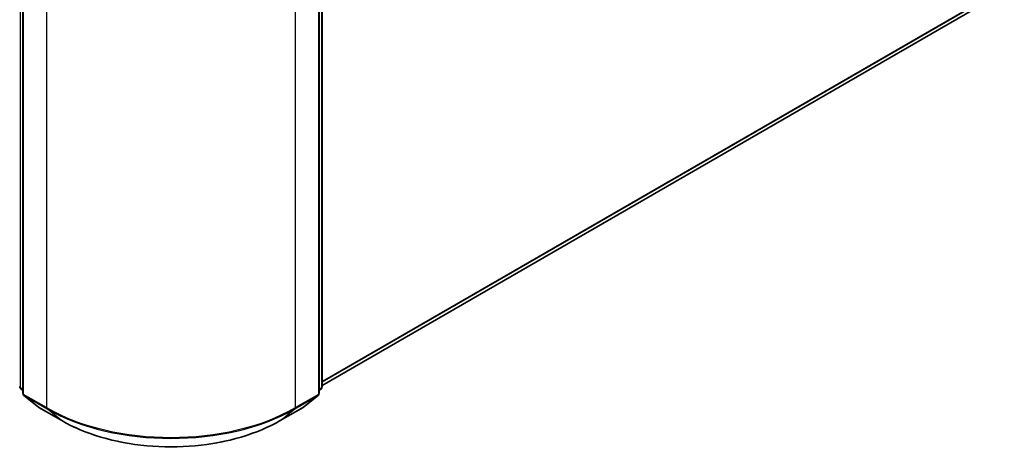
# Model space of a CAD drawing. Units: millimetres. Extents: x 10 to 5990, y 5 to 1270.
# Drawn here: x 117 to 136, y 134 to 142 of the extents above; entities that cross this region are included whole.
import ezdxf

# ---------------------------------------------------------------- set-up
doc = ezdxf.new("R2010")
doc.units = ezdxf.units.MM
doc.header["$LTSCALE"] = 0.666667
doc.layers.add('Visible (ISO)', color=7, linetype='Continuous', lineweight=35)
doc.layers.add('Visible Narrow (ISO)', color=7, linetype='Continuous', lineweight=25)

msp = doc.modelspace()

# ---------------------------------------------------------------- linework, layer by layer
at = {"layer": 'Visible (ISO)'}
for p, q in [((123.2312, 143.5242), (123.2312, 135.438)), ((117.5569, 143.4467), (117.5569, 135.3113)), ((123.1723, 135.3113), (123.1723, 143.4467)), ((135.8704, 142.7542), (123.2312, 135.4569)), ((117.5569, 135.3665), (117.5165, 135.3991)), ((123.2127, 135.3991), (123.1723, 135.3665)), ((117.5754, 135.2725), (117.8513, 135.0495)), ((122.8779, 135.0495), (123.1537, 135.2725)), ((117.8577, 135.0451), (118.2937, 134.7933)), ((122.4354, 134.7933), (122.8715, 135.0451))]:
    msp.add_line(p, q, dxfattribs=at)
for centre, start, end in [((117.5479, 135.438), 180, 231.05172), ((117.6069, 135.3113), 180, 231.05172), ((123.1223, 135.3113), 308.94828, 0), ((123.1812, 135.438), 308.94828, 0), ((117.8827, 135.0884), 231.05172, 240), ((122.8465, 135.0884), 300, 308.94828)]:
    msp.add_arc(centre, 0.05, start, end, dxfattribs=at)
msp.add_open_spline([(118.2937, 134.7933), (118.5119, 134.6674), (118.7636, 134.5619), (119.3103, 134.4011), (119.6051, 134.3458), (120.2097, 134.2905), (120.5194, 134.2905), (121.124, 134.3458), (121.4189, 134.4011), (121.9655, 134.5619), (122.2172, 134.6674), (122.4354, 134.7933)], degree=3, knots=[3.1415927, 3.1415927, 3.1415927, 3.1415927, 3.4557519, 3.4557519, 3.7699112, 3.7699112, 4.0840704, 4.0840704, 4.3982297, 4.3982297, 4.712389, 4.712389, 4.712389, 4.712389], dxfattribs=at)
at = {"layer": 'Visible Narrow (ISO)'}
for p, q in [((117.5126, 135.4176), (117.5126, 143.5038)), ((123.2166, 143.5038), (123.2166, 135.4176)), ((117.5715, 135.2909), (117.5715, 143.4263)), ((123.1577, 143.4263), (123.1577, 135.2909)), ((118.0076, 143.1746), (118.0076, 135.0392)), ((122.7216, 135.0392), (122.7216, 143.1746)), ((136.1566, 143), (123.2312, 135.5375)), ((136.1484, 142.9786), (123.2312, 135.5209)), ((135.8726, 142.7557), (123.2312, 135.4572)), ((117.5569, 135.3921), (117.5126, 135.4176)), ((117.5569, 135.367), (117.5208, 135.3962)), ((117.5208, 135.3962), (117.5569, 135.3754)), ((118.0076, 135.0392), (117.5715, 135.2909)), ((123.1577, 135.2909), (122.7216, 135.0392)), ((123.2166, 135.4176), (123.1723, 135.3921)), ((123.2084, 135.3962), (123.1723, 135.367)), ((123.1723, 135.3754), (123.2084, 135.3962)), ((117.8555, 135.0466), (117.5797, 135.2695)), ((117.5797, 135.2695), (118.0158, 135.0178)), ((122.7134, 135.0178), (123.1495, 135.2695)), ((123.1495, 135.2695), (122.8736, 135.0466)), ((118.2916, 134.7948), (117.8555, 135.0466)), ((118.2916, 134.7948), (118.0158, 135.0178)), ((122.8736, 135.0466), (122.4376, 134.7948)), ((122.4376, 134.7948), (122.7134, 135.0178))]:
    msp.add_line(p, q, dxfattribs=at)
for centre, major_axis, ratio, start_param, end_param in [((117.5479, 135.438), (-0.05, 0), 0.5773503, 0, 0.7853982), ((117.5479, 135.438), (-0.025, -0.0433), 0.5773503, 5.4977871, 6.1925254), ((117.5479, 135.438), (-0.0314, -0.0389), 0.8131434, 0, 0.127344), ((117.6069, 135.3113), (-0.05, 0), 0.5773503, 0, 0.7853982), ((117.6069, 135.3113), (-0.025, -0.0433), 0.5773503, 5.4977871, 6.1925254), ((123.1223, 135.3113), (0.025, -0.0433), 0.5773503, 0.0906599, 0.7853982), ((123.1223, 135.3113), (0.05, 0), 0.5773503, 5.4977871, 6.2831853), ((123.1812, 135.438), (0.025, -0.0433), 0.5773503, 0.0906599, 0.7853982), ((123.1812, 135.438), (0.0314, -0.0389), 0.8131434, 6.1558413, 6.2831853), ((123.1812, 135.438), (0.05, 0), 0.5773503, 5.4977871, 6.2831853), ((117.6069, 135.3113), (-0.0314, -0.0389), 0.8131434, 0, 0.127344), ((123.1223, 135.3113), (0.0314, -0.0389), 0.8131434, 6.1558413, 6.2831853), ((117.8827, 135.0884), (-0.0314, -0.0389), 0.8131434, 0, 0.127344), ((117.8827, 135.0884), (-0.025, -0.0433), 0.5773503, 6.1925254, 6.2831853), ((118.0429, 135.0596), (-0.025, -0.0433), 0.5773503, 5.4977871, 6.1925254), ((120.3646, 136.4), (-3.3333, 0), 0.5773503, 0.7853982, 2.3561945), ((120.3646, 136.3739), (3.3217, 0), 0.5773503, 3.9269908, 5.4977871), ((122.6862, 135.0596), (0.025, -0.0433), 0.5773503, 0.0906599, 0.7853982), ((122.8465, 135.0884), (0.025, -0.0433), 0.5773503, 0, 0.0906599), ((122.8465, 135.0884), (0.0314, -0.0389), 0.8131434, 6.1558413, 6.2831853), ((118.3187, 134.8366), (-0.025, -0.0433), 0.5773503, 6.1925254, 6.2831853), ((120.3646, 135.9917), (-2.9317, 0), 0.5773503, 0.7853982, 2.3561945), ((122.4104, 134.8366), (0.025, -0.0433), 0.5773503, 0, 0.0906599)]:
    msp.add_ellipse(centre, major_axis=major_axis, ratio=ratio, start_param=start_param, end_param=end_param, dxfattribs=at)

doc.saveas('drawing.dxf')
